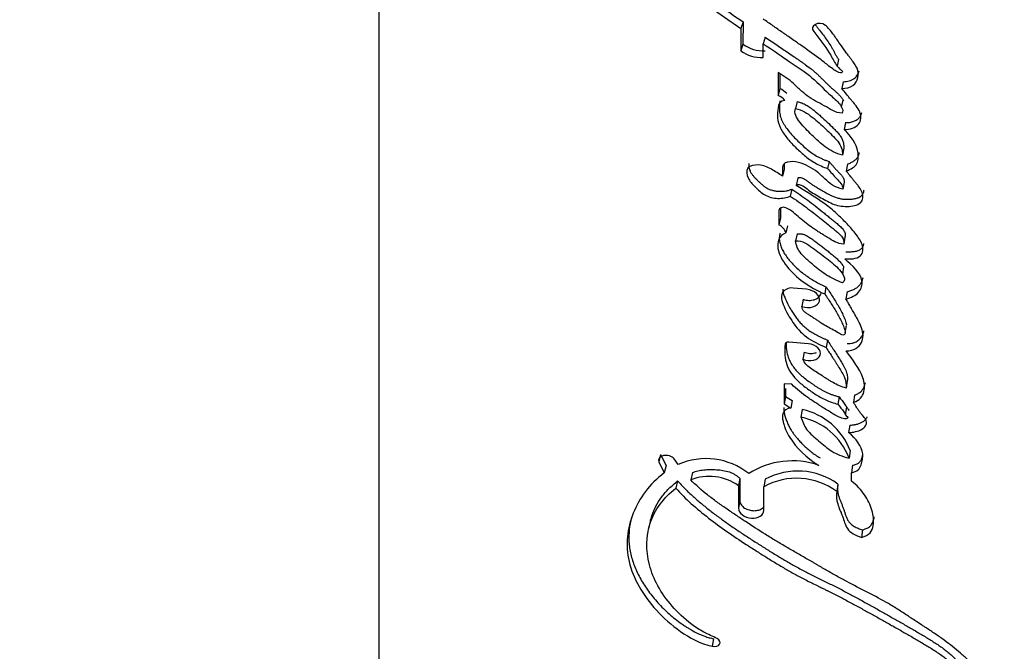
# Paper-space layout 'Layout1' of a CAD drawing. Units: millimetres. Extents: x 0 to 818, y 0 to 1164.
# Drawn here: x 634 to 654, y 260 to 272 of the extents above; entities that cross this region are included whole.
import ezdxf
from ezdxf import colors
from ezdxf.entities.mleader import LeaderData, LeaderLine
from ezdxf.math import Vec2, Vec3

# ---------------------------------------------------------------- set-up
doc = ezdxf.new("R2010")
doc.units = ezdxf.units.MM
doc.layers.add('DV6_Défaut', color=7, linetype='Continuous')
doc.layers.add('Défaut', color=7, linetype='Continuous')

# ---------------------------------------------------------------- blocks, each defined once
blk = doc.blocks.new('_DOT')
at = {"color": 0}
blk.add_line((0, 0), (-1, 0), dxfattribs=at)
at = {"color": 0, "const_width": 0.333}
blk.add_lwpolyline([(-0.1665, 0, 1), (0.1665, 0, 1)], format="xyb", close=True, dxfattribs=at)
blk = doc.blocks.new('SE5')
at = {"layer": 'DV6_Défaut', "color": 7, "linetype": 'Continuous'}
for p, q in [((641.598, 248.748), (641.598, 279.819)), ((648.826, 272.3), (648.783, 272.169)), ((648.826, 272.3), (648.825, 271.856)), ((648.783, 272.169), (648.783, 271.724)), ((648.825, 271.856), (648.783, 271.724)), ((649.265, 272), (649.226, 271.867)), ((649.226, 271.59), (649.226, 271.867)), ((650.7, 271.419), (650.728, 271.554)), ((649.523, 271.296), (649.523, 270.838)), ((649.559, 271.267), (649.559, 270.974)), ((650.815, 271.112), (650.788, 270.976)), ((649.559, 270.974), (649.523, 270.838)), ((649.9, 270.717), (649.866, 270.581)), ((650.785, 270.609), (650.813, 270.746)), ((650.862, 270.3), (650.835, 270.162)), ((650.826, 269.79), (650.799, 269.651)), ((650.535, 269.526), (650.507, 269.386)), ((649.643, 269.373), (649.609, 269.234)), ((650.901, 269.476), (650.875, 269.336)), ((649.913, 269.192), (649.882, 269.052)), ((650.834, 269.118), (650.808, 268.978)), ((649.797, 268.978), (649.765, 268.838)), ((649.537, 268.554), (649.537, 268.266)), ((649.57, 268.602), (649.57, 268.407)), ((649.57, 268.407), (649.537, 268.266)), ((649.711, 268.248), (649.679, 268.107)), ((649.9, 268.09), (649.87, 267.948)), ((650.851, 268.024), (650.826, 267.881)), ((650.806, 267.286), (650.831, 267.43)), ((650.088, 266.988), (649.824, 267.011)), ((650.474, 267.038), (650.448, 266.894)), ((650.022, 266.788), (649.994, 266.644)), ((650.894, 266.939), (650.87, 266.795)), ((650.858, 266.124), (650.882, 266.27)), ((650.124, 265.903), (649.733, 265.936)), ((650.501, 265.978), (650.475, 265.832)), ((650.041, 265.74), (650.014, 265.595)), ((649.793, 265.098), (649.643, 265.11)), ((649.643, 265.11), (649.643, 264.71)), ((649.671, 265.013), (649.671, 264.856)), ((650.897, 265.17), (650.874, 265.023)), ((649.671, 264.856), (649.643, 264.71)), ((649.671, 264.856), (649.804, 264.774)), ((650.733, 264.85), (650.71, 264.703)), ((651.042, 264.884), (651.021, 264.736)), ((649.643, 264.71), (649.777, 264.627)), ((649.804, 264.774), (649.777, 264.627)), ((650.863, 264.495), (650.885, 264.642)), ((650.003, 264.595), (649.977, 264.448)), ((650.945, 264.287), (650.924, 264.139)), ((647.19, 263.701), (647.154, 263.556)), ((647.19, 263.701), (647.298, 263.483)), ((650.953, 263.781), (650.932, 263.632)), ((647.154, 263.556), (647.263, 263.338)), ((647.298, 263.483), (647.263, 263.338)), ((647.538, 263.505), (647.458, 263.615)), ((650.998, 263.491), (650.978, 263.342)), ((647.821, 263.346), (647.787, 263.2)), ((650.978, 263.176), (650.978, 263.342)), ((647.527, 263.178), (647.493, 263.032)), ((648.765, 263.231), (648.735, 263.084)), ((648.735, 263.084), (648.735, 262.634)), ((648.765, 263.231), (648.764, 262.782)), ((649.268, 263.212), (649.24, 263.064)), ((649.24, 262.592), (649.24, 263.064)), ((650.711, 263.117), (650.689, 262.968)), ((648.764, 262.782), (648.735, 262.634)), ((646.984, 262.374), (646.95, 262.229)), ((651.197, 262.207), (651.179, 262.056)), ((648.242, 260.041), (648.216, 259.892))]:
    blk.add_line(p, q, dxfattribs=at)
for centre, radius, start, end in [((678.809, 316.076), 53.191, 234.2712, 235.634), ((678.796, 315.984), 52.976, 234.1883, 235.5472), ((649.241, 272.44), 0.717, 234.5244, 271.8473), ((649.204, 272.318), 0.728, 234.6989, 271.6811), ((649.378, 270.58), 0.433, 43.2377, 65.3453), ((649.341, 270.44), 0.438, 43.3774, 65.3928), ((649.439, 268.037), 0.249, 16.3388, 66.8873), ((649.792, 266.776), 0.237, 82.2418, 130.2001), ((649.698, 263.154), 1.323, 21.1531, 77.8215), ((649.741, 263.328), 1.294, 20.477, 78.3), ((648.089, 262.254), 1.367, 51.5929, 113.7946), ((649.804, 261.964), 1.613, 70.8838, 122.4266), ((648.154, 262.262), 1.007, 54.7135, 111.343), ((649.914, 262.015), 1.36, 54.1172, 118.3687), ((649.89, 261.885), 1.346, 53.558, 118.8566)]:
    blk.add_arc(centre, radius, start, end, dxfattribs=at)
for points, knots in [([(650.762, 271.287), (650.678, 271.313), (650.626, 271.352), (650.491, 271.455), (650.439, 271.497), (650.254, 271.637), (650.136, 271.722), (649.933, 271.865), (649.886, 271.897), (649.73, 272.006), (649.673, 272.046), (649.585, 272.107), (649.547, 272.134), (649.482, 272.179), (649.451, 272.201), (649.36, 272.265), (649.283, 272.318), (649.226, 272.358)], [0, 0, 0, 0, 0.125, 0.125, 0.25, 0.25, 0.5, 0.5, 0.625, 0.625, 0.75, 0.75, 0.8125, 0.8125, 0.875, 0.875, 1, 1, 1, 1]), ([(650.23, 272.107), (650.337, 271.971), (650.453, 271.824), (650.58, 271.621), (650.618, 271.54), (650.683, 271.439), (650.711, 271.402), (650.759, 271.355), (650.782, 271.338), (650.799, 271.318), (650.803, 271.305), (650.786, 271.292), (650.776, 271.289), (650.762, 271.287)], [0, 0, 0, 0, 0.5, 0.5, 0.75, 0.75, 0.875, 0.875, 0.9375, 0.9375, 0.96875, 0.96875, 1, 1, 1, 1]), ([(650.262, 272.24), (650.276, 272.223), (650.303, 272.188), (650.357, 272.12), (650.423, 272.034), (650.498, 271.929), (650.557, 271.841), (650.594, 271.779), (650.615, 271.743), (650.627, 271.72), (650.637, 271.702), (650.646, 271.684), (650.658, 271.661), (650.673, 271.634), (650.695, 271.599), (650.713, 271.573), (650.727, 271.556)], [0, 0, 0, 0, 0.076899, 0.153797, 0.307597, 0.461418, 0.615063, 0.691911, 0.730372, 0.768873, 0.788137, 0.807403, 0.845925, 0.88442, 0.922897, 1, 1, 1, 1]), ([(650.788, 270.976), (650.871, 270.981), (650.95, 270.995), (651.064, 271.08), (651.095, 271.136), (651.124, 271.254), (651.118, 271.315), (651.077, 271.41), (651.062, 271.436), (651.021, 271.497), (651.005, 271.518), (650.973, 271.56), (650.972, 271.562), (650.956, 271.583), (650.952, 271.588), (650.939, 271.605), (650.926, 271.622), (650.894, 271.665), (650.875, 271.692), (650.811, 271.78), (650.775, 271.831), (650.71, 271.924), (650.695, 271.946), (650.661, 271.996), (650.648, 272.015), (650.64, 272.027), (650.631, 272.039), (650.621, 272.053), (650.616, 272.06), (650.578, 272.114), (650.519, 272.187), (650.464, 272.23)], [0, 0, 0, 0, 0.125, 0.125, 0.25, 0.25, 0.375, 0.375, 0.4375, 0.4375, 0.5, 0.5, 0.515625, 0.515625, 0.53125, 0.53125, 0.5625, 0.5625, 0.625, 0.625, 0.75, 0.75, 0.8125, 0.8125, 0.84375, 0.84375, 0.859375, 0.859375, 0.875, 0.875, 1, 1, 1, 1]), ([(649.226, 271.867), (649.394, 271.753), (649.549, 271.648), (649.833, 271.455), (650.013, 271.337), (650.278, 271.127), (650.411, 270.982), (650.593, 270.817), (650.673, 270.752), (650.777, 270.636), (650.827, 270.557), (650.798, 270.489)], [0, 0, 0, 0, 0.25, 0.25, 0.5, 0.5, 0.75, 0.75, 0.875, 0.875, 1, 1, 1, 1]), ([(649.265, 272), (649.345, 271.945), (649.499, 271.84), (649.691, 271.709), (649.822, 271.62), (649.899, 271.568), (649.956, 271.529), (650.013, 271.489), (650.087, 271.436), (650.16, 271.381), (650.23, 271.324), (650.28, 271.281), (650.328, 271.236), (650.375, 271.19), (650.414, 271.152), (650.444, 271.121), (650.475, 271.091), (650.514, 271.053), (650.553, 271.016), (650.586, 270.986), (650.606, 270.968), (650.623, 270.954), (650.64, 270.939), (650.66, 270.921), (650.685, 270.899), (650.716, 270.869), (650.754, 270.831), (650.786, 270.791), (650.808, 270.758), (650.818, 270.74), (650.823, 270.73), (650.823, 270.729)], [0, 0, 0, 0, 0.138379, 0.266062, 0.332586, 0.365845, 0.399099, 0.432348, 0.465598, 0.532158, 0.565526, 0.598853, 0.632153, 0.665461, 0.698783, 0.715446, 0.732109, 0.765424, 0.798722, 0.81537, 0.832021, 0.840347, 0.848673, 0.865323, 0.881948, 0.898538, 0.931619, 0.96476, 0.981514, 0.998363, 1, 1, 1, 1]), ([(650.798, 270.489), (650.65, 270.49), (650.56, 270.569), (650.316, 270.701), (650.208, 270.75), (650.05, 270.87), (650.011, 270.904), (649.937, 270.972), (649.926, 270.982), (649.879, 271.026), (649.87, 271.035), (649.853, 271.05), (649.838, 271.064), (649.788, 271.11), (649.736, 271.155), (649.634, 271.228), (649.58, 271.261), (649.523, 271.296)], [0, 0, 0, 0, 0.25, 0.25, 0.5, 0.5, 0.625, 0.625, 0.6875, 0.6875, 0.71875, 0.71875, 0.75, 0.75, 0.875, 0.875, 1, 1, 1, 1]), ([(650.815, 271.112), (650.835, 271.114), (650.876, 271.117), (650.934, 271.128), (650.98, 271.143), (651.012, 271.159), (651.041, 271.179), (651.072, 271.207), (651.1, 271.246), (651.122, 271.287), (651.131, 271.316), (651.135, 271.331)], [0, 0, 0, 0, 0.124841, 0.249421, 0.374639, 0.436924, 0.499763, 0.624957, 0.750155, 0.875487, 1, 1, 1, 1]), ([(650.835, 270.162), (650.952, 270.155), (651.061, 270.199), (651.175, 270.335), (651.179, 270.426), (651.128, 270.553), (651.103, 270.591), (651.057, 270.652), (651.044, 270.668), (651.017, 270.7), (651.012, 270.705), (650.991, 270.73), (650.983, 270.74), (650.967, 270.758), (650.947, 270.782), (650.912, 270.825), (650.906, 270.833), (650.837, 270.917), (650.828, 270.928), (650.788, 270.976)], [0, 0, 0, 0, 0.25, 0.25, 0.5, 0.5, 0.625, 0.625, 0.6875, 0.6875, 0.71875, 0.71875, 0.75, 0.75, 0.8125, 0.8125, 0.875, 0.875, 1, 1, 1, 1]), ([(649.659, 270.741), (649.557, 270.729), (649.533, 270.665), (649.512, 270.524), (649.509, 270.458), (649.519, 270.328), (649.537, 270.258), (649.606, 270.12), (649.646, 270.063), (649.751, 269.931), (649.802, 269.876), (649.893, 269.786), (649.92, 269.76), (649.985, 269.701), (650.018, 269.671), (650.076, 269.623), (650.116, 269.591), (650.18, 269.544), (650.222, 269.517), (650.329, 269.455), (650.421, 269.416), (650.507, 269.386)], [0, 0, 0, 0, 0.125, 0.125, 0.25, 0.25, 0.375, 0.375, 0.5, 0.5, 0.625, 0.625, 0.6875, 0.6875, 0.75, 0.75, 0.8125, 0.8125, 0.875, 0.875, 1, 1, 1, 1]), ([(649.558, 270.73), (649.557, 270.722), (649.555, 270.706), (649.552, 270.672), (649.548, 270.631), (649.547, 270.58), (649.549, 270.529), (649.555, 270.479), (649.566, 270.427), (649.582, 270.376), (649.612, 270.309), (649.661, 270.228), (649.731, 270.133), (649.809, 270.042), (649.894, 269.954), (649.984, 269.868), (650.077, 269.785), (650.177, 269.706), (650.258, 269.651), (650.316, 269.619), (650.355, 269.599), (650.406, 269.575), (650.47, 269.549), (650.513, 269.533), (650.535, 269.526)], [0, 0, 0, 0, 0.017945, 0.035896, 0.071821, 0.107816, 0.143722, 0.179466, 0.215184, 0.251107, 0.287117, 0.358394, 0.429641, 0.501215, 0.57261, 0.6439, 0.715231, 0.786728, 0.857544, 0.875187, 0.892847, 0.92832, 0.964101, 1, 1, 1, 1]), ([(649.9, 270.717), (649.916, 270.713), (649.94, 270.707), (649.971, 270.697), (650.016, 270.681), (650.081, 270.649), (650.16, 270.599), (650.232, 270.545), (650.289, 270.497), (650.334, 270.458), (650.4, 270.4), (650.497, 270.311), (650.59, 270.221), (650.65, 270.16), (650.679, 270.129), (650.707, 270.098), (650.743, 270.055), (650.774, 270.011), (650.798, 269.966), (650.811, 269.931), (650.82, 269.896), (650.825, 269.861), (650.826, 269.825), (650.826, 269.802), (650.826, 269.79)], [0, 0, 0, 0, 0.031408, 0.046987, 0.062532, 0.125114, 0.187604, 0.249804, 0.312163, 0.343417, 0.374689, 0.499729, 0.624825, 0.656093, 0.687329, 0.718534, 0.749741, 0.812487, 0.843787, 0.874792, 0.905805, 0.93704, 0.968513, 1, 1, 1, 1]), ([(650.799, 269.651), (650.675, 269.683), (650.552, 269.749), (650.368, 269.887), (650.281, 269.968), (650.108, 270.136), (650.034, 270.211), (649.882, 270.396), (649.839, 270.484), (649.866, 270.581)], [0, 0, 0, 0, 0.25, 0.25, 0.5, 0.5, 0.75, 0.75, 1, 1, 1, 1]), ([(649.866, 270.581), (650.003, 270.549), (650.099, 270.488), (650.252, 270.367), (650.293, 270.33), (650.381, 270.253), (650.426, 270.212), (650.55, 270.095), (650.641, 270.009), (650.739, 269.886), (650.769, 269.839), (650.799, 269.745), (650.801, 269.699), (650.799, 269.651)], [0, 0, 0, 0, 0.25, 0.25, 0.375, 0.375, 0.5, 0.5, 0.75, 0.75, 0.875, 0.875, 1, 1, 1, 1]), ([(650.862, 270.3), (650.876, 270.3), (650.905, 270.299), (650.947, 270.303), (650.987, 270.312), (651.025, 270.324), (651.06, 270.34), (651.091, 270.359), (651.12, 270.381), (651.151, 270.413), (651.175, 270.454), (651.185, 270.488), (651.188, 270.502)], [0, 0, 0, 0, 0.087793, 0.175174, 0.263446, 0.351232, 0.439387, 0.52751, 0.615218, 0.703648, 0.879081, 1, 1, 1, 1]), ([(650.875, 269.336), (650.967, 269.371), (651.053, 269.414), (651.106, 269.525), (651.112, 269.557), (651.117, 269.645), (651.115, 269.679), (651.08, 269.874), (650.975, 270.03), (650.835, 270.162)], [0, 0, 0, 0, 0.25, 0.25, 0.375, 0.375, 0.5, 0.5, 1, 1, 1, 1]), ([(650.901, 269.476), (650.912, 269.481), (650.935, 269.489), (650.968, 269.503), (650.999, 269.519), (651.029, 269.536), (651.056, 269.556), (651.08, 269.577), (651.099, 269.602), (651.122, 269.643), (651.131, 269.679), (651.135, 269.705)], [0, 0, 0, 0, 0.092911, 0.185596, 0.278197, 0.371107, 0.464477, 0.55698, 0.649657, 0.743234, 1, 1, 1, 1]), ([(650.808, 268.978), (650.735, 268.996), (650.667, 269.019), (650.545, 269.093), (650.506, 269.13), (650.423, 269.208), (650.399, 269.231), (650.359, 269.267), (650.328, 269.294), (650.252, 269.354), (650.19, 269.397), (650.069, 269.462), (649.997, 269.493), (649.855, 269.525), (649.773, 269.529), (649.679, 269.507), (649.649, 269.492), (649.617, 269.446), (649.613, 269.422), (649.607, 269.337), (649.61, 269.291), (649.609, 269.234)], [0, 0, 0, 0, 0.125, 0.125, 0.25, 0.25, 0.3125, 0.3125, 0.375, 0.375, 0.5, 0.5, 0.625, 0.625, 0.75, 0.75, 0.8125, 0.8125, 0.875, 0.875, 1, 1, 1, 1]), ([(650.535, 269.526), (650.542, 269.517), (650.557, 269.501), (650.586, 269.467), (650.622, 269.425), (650.666, 269.376), (650.7, 269.339), (650.723, 269.315), (650.736, 269.301), (650.748, 269.289), (650.763, 269.273), (650.78, 269.254), (650.801, 269.228), (650.815, 269.206), (650.824, 269.188), (650.83, 269.169), (650.834, 269.146), (650.834, 269.128), (650.834, 269.118)], [0, 0, 0, 0, 0.06248, 0.12496, 0.24992, 0.37487, 0.499803, 0.531039, 0.562278, 0.603922, 0.624733, 0.687104, 0.749491, 0.812321, 0.843573, 0.874632, 0.936952, 1, 1, 1, 1]), ([(649.609, 269.234), (649.539, 269.281), (649.464, 269.33), (649.319, 269.413), (649.234, 269.455), (649.051, 269.459), (648.959, 269.449), (648.887, 269.333), (648.897, 269.266), (648.958, 269.135), (649.005, 269.083), (649.101, 268.989), (649.129, 268.962), (649.186, 268.912), (649.224, 268.883), (649.33, 268.82), (649.428, 268.797), (649.61, 268.791), (649.693, 268.806), (649.765, 268.838)], [0, 0, 0, 0, 0.125, 0.125, 0.25, 0.25, 0.375, 0.375, 0.5, 0.5, 0.625, 0.625, 0.6875, 0.6875, 0.75, 0.75, 0.875, 0.875, 1, 1, 1, 1]), ([(648.944, 269.483), (648.942, 269.476), (648.94, 269.46), (648.94, 269.428), (648.946, 269.387), (648.963, 269.339), (648.99, 269.291), (649.024, 269.245), (649.063, 269.201), (649.098, 269.166), (649.127, 269.138), (649.149, 269.117), (649.171, 269.097), (649.201, 269.069), (649.24, 269.036), (649.293, 269), (649.353, 268.97), (649.418, 268.95), (649.485, 268.938), (649.552, 268.932), (649.618, 268.934), (649.672, 268.94), (649.713, 268.949), (649.752, 268.959), (649.779, 268.97), (649.797, 268.978)], [0, 0, 0, 0, 0.025478, 0.051946, 0.10437, 0.157116, 0.209466, 0.261825, 0.314419, 0.366782, 0.39293, 0.419071, 0.445204, 0.471331, 0.523661, 0.576598, 0.629309, 0.682395, 0.735364, 0.788357, 0.841015, 0.894121, 0.920592, 0.946983, 1, 1, 1, 1]), ([(649.644, 269.478), (649.644, 269.476), (649.644, 269.468), (649.644, 269.446), (649.644, 269.42), (649.643, 269.393), (649.643, 269.38), (649.643, 269.373)], [0, 0, 0, 0, 0.053614, 0.242895, 0.62144, 0.810721, 1, 1, 1, 1]), ([(649.882, 269.052), (649.91, 269.088), (649.969, 269.065), (650.057, 269.016), (650.09, 268.986), (650.202, 268.904), (650.288, 268.855), (650.456, 268.759), (650.545, 268.706), (650.723, 268.643), (650.832, 268.628), (651.032, 268.642), (651.132, 268.665), (651.222, 268.792), (651.215, 268.866), (651.164, 268.976), (651.143, 269.006), (651.101, 269.06), (651.091, 269.072), (651.068, 269.1), (651.067, 269.101), (651.043, 269.129), (651.041, 269.132), (651.022, 269.154), (651.009, 269.171), (650.98, 269.206), (650.971, 269.218), (650.939, 269.258), (650.92, 269.281), (650.913, 269.29), (650.901, 269.305), (650.887, 269.321), (650.881, 269.329), (650.875, 269.336)], [0, 0, 0, 0, 0.0625, 0.0625, 0.125, 0.125, 0.25, 0.25, 0.375, 0.375, 0.5, 0.5, 0.625, 0.625, 0.75, 0.75, 0.8125, 0.8125, 0.84375, 0.84375, 0.859375, 0.859375, 0.875, 0.875, 0.90625, 0.90625, 0.9375, 0.9375, 0.96875, 0.96875, 0.984375, 0.984375, 1, 1, 1, 1]), ([(650.507, 269.386), (650.565, 269.319), (650.625, 269.249), (650.744, 269.124), (650.811, 269.055), (650.808, 268.978)], [0, 0, 0, 0, 0.5, 0.5, 1, 1, 1, 1]), ([(649.913, 269.192), (649.916, 269.195), (649.923, 269.203), (649.935, 269.209), (649.946, 269.211), (649.959, 269.211), (649.981, 269.208), (650.011, 269.197), (650.044, 269.181), (650.075, 269.162), (650.098, 269.144), (650.116, 269.13), (650.134, 269.116), (650.167, 269.091), (650.215, 269.058), (650.276, 269.02), (650.327, 268.989), (650.369, 268.965), (650.4, 268.947), (650.432, 268.929), (650.463, 268.911), (650.495, 268.893), (650.537, 268.87), (650.592, 268.843), (650.649, 268.819), (650.696, 268.803), (650.745, 268.791), (650.808, 268.779), (650.883, 268.774), (650.945, 268.775), (650.994, 268.78), (651.041, 268.786), (651.099, 268.8), (651.15, 268.822), (651.182, 268.847), (651.201, 268.87), (651.215, 268.894), (651.224, 268.919), (651.228, 268.94), (651.229, 268.952), (651.23, 268.955)], [0, 0, 0, 0, 0.011493, 0.023028, 0.028839, 0.034627, 0.046182, 0.069212, 0.092227, 0.115266, 0.138307, 0.149857, 0.161413, 0.184493, 0.230535, 0.276585, 0.322711, 0.345784, 0.368857, 0.39193, 0.415003, 0.438073, 0.46114, 0.507331, 0.55327, 0.576139, 0.599088, 0.645253, 0.691051, 0.737171, 0.760199, 0.783106, 0.828969, 0.875404, 0.898787, 0.922064, 0.945417, 0.968763, 0.991972, 1, 1, 1, 1]), ([(649.797, 268.978), (649.824, 268.959), (649.877, 268.923), (649.982, 268.849), (650.111, 268.757), (650.261, 268.642), (650.382, 268.545), (650.479, 268.467), (650.55, 268.408), (650.604, 268.365), (650.64, 268.336), (650.664, 268.316), (650.694, 268.292), (650.729, 268.262), (650.762, 268.232), (650.793, 268.2), (650.82, 268.167), (650.841, 268.132), (650.852, 268.102), (650.855, 268.077), (650.856, 268.053), (650.853, 268.036), (650.851, 268.024)], [0, 0, 0, 0, 0.062442, 0.124878, 0.249759, 0.374709, 0.499657, 0.562146, 0.624641, 0.687139, 0.702763, 0.718388, 0.749633, 0.780827, 0.811966, 0.843125, 0.874522, 0.905793, 0.937172, 0.952932, 0.968591, 1, 1, 1, 1]), ([(650.846, 267.59), (650.954, 267.586), (651.086, 267.587), (651.22, 267.712), (651.219, 267.794), (651.163, 267.957), (651.114, 268.025), (650.995, 268.178), (650.938, 268.239), (650.829, 268.351), (650.794, 268.387), (650.733, 268.447), (650.691, 268.487), (650.623, 268.548), (650.58, 268.584), (650.504, 268.644), (650.463, 268.674), (650.239, 268.829), (650.067, 268.935), (649.882, 269.052)], [0, 0, 0, 0, 0.125, 0.125, 0.25, 0.25, 0.375, 0.375, 0.5, 0.5, 0.5625, 0.5625, 0.625, 0.625, 0.6875, 0.6875, 0.75, 0.75, 1, 1, 1, 1]), ([(649.765, 268.838), (649.869, 268.766), (649.985, 268.686), (650.128, 268.58), (650.178, 268.542), (650.258, 268.48), (650.277, 268.465), (650.326, 268.426), (650.351, 268.406), (650.432, 268.341), (650.467, 268.312), (650.551, 268.244), (650.572, 268.228), (650.62, 268.189), (650.648, 268.166), (650.687, 268.134), (650.716, 268.109), (650.756, 268.07), (650.778, 268.046), (650.824, 267.981), (650.835, 267.927), (650.826, 267.881)], [0, 0, 0, 0, 0.25, 0.25, 0.375, 0.375, 0.4375, 0.4375, 0.5, 0.5, 0.625, 0.625, 0.6875, 0.6875, 0.75, 0.75, 0.8125, 0.8125, 0.875, 0.875, 1, 1, 1, 1]), ([(650.826, 267.881), (650.69, 267.896), (650.608, 267.952), (650.476, 268.034), (650.453, 268.048), (650.405, 268.078), (650.378, 268.096), (650.337, 268.122), (650.307, 268.141), (650.263, 268.169), (650.237, 268.187), (650.126, 268.263), (650.03, 268.335), (649.869, 268.475), (649.792, 268.557), (649.678, 268.605)], [0, 0, 0, 0, 0.25, 0.25, 0.3125, 0.3125, 0.375, 0.375, 0.4375, 0.4375, 0.5, 0.5, 0.75, 0.75, 1, 1, 1, 1]), ([(649.679, 268.107), (649.602, 268.083), (649.56, 268.035), (649.513, 267.918), (649.509, 267.861), (649.54, 267.673), (649.607, 267.557), (649.879, 267.215), (650.133, 267.026), (650.448, 266.894)], [0, 0, 0, 0, 0.125, 0.125, 0.25, 0.25, 0.5, 0.5, 1, 1, 1, 1]), ([(649.564, 268.104), (649.56, 268.094), (649.554, 268.07), (649.545, 268.016), (649.548, 267.94), (649.573, 267.848), (649.613, 267.758), (649.665, 267.67), (649.748, 267.557), (649.872, 267.422), (650.02, 267.3), (650.149, 267.21), (650.251, 267.147), (650.342, 267.098), (650.417, 267.063), (650.455, 267.047), (650.474, 267.038)], [0, 0, 0, 0, 0.024193, 0.060684, 0.13343, 0.205984, 0.27866, 0.350784, 0.423037, 0.56755, 0.710966, 0.783076, 0.8555, 0.927655, 0.963776, 1, 1, 1, 1]), ([(649.87, 267.948), (650.013, 267.958), (650.106, 267.885), (650.306, 267.738), (650.395, 267.671), (650.583, 267.526), (650.674, 267.452), (650.81, 267.291), (650.891, 267.186), (650.804, 267.115)], [0, 0, 0, 0, 0.25, 0.25, 0.5, 0.5, 0.75, 0.75, 1, 1, 1, 1]), ([(650.804, 267.115), (650.695, 267.155), (650.575, 267.212), (650.397, 267.326), (650.297, 267.403), (650.198, 267.488), (650.179, 267.504), (650.133, 267.545), (650.117, 267.559), (650.052, 267.62), (650.02, 267.651), (649.913, 267.777), (649.88, 267.857), (649.87, 267.948)], [0, 0, 0, 0, 0.25, 0.25, 0.5, 0.5, 0.5625, 0.5625, 0.625, 0.625, 0.75, 0.75, 1, 1, 1, 1]), ([(649.9, 268.09), (649.916, 268.09), (649.947, 268.092), (649.988, 268.088), (650.02, 268.081), (650.05, 268.071), (650.086, 268.054), (650.126, 268.031), (650.157, 268.01), (650.181, 267.993), (650.205, 267.975), (650.271, 267.927), (650.377, 267.848), (650.481, 267.768), (650.55, 267.714), (650.595, 267.678), (650.65, 267.633), (650.712, 267.575), (650.768, 267.515), (650.805, 267.467), (650.823, 267.439), (650.827, 267.433)], [0, 0, 0, 0, 0.037669, 0.075388, 0.094173, 0.112917, 0.15062, 0.188006, 0.225466, 0.244256, 0.263059, 0.300662, 0.451074, 0.601481, 0.639058, 0.676616, 0.751672, 0.826813, 0.902504, 0.978501, 1, 1, 1, 1]), ([(650.871, 267.733), (650.899, 267.732), (650.941, 267.732), (650.997, 267.735), (651.038, 267.739), (651.078, 267.746), (651.115, 267.756), (651.149, 267.771), (651.177, 267.792), (651.198, 267.816), (651.213, 267.843), (651.222, 267.87), (651.226, 267.888), (651.227, 267.896)], [0, 0, 0, 0, 0.1680755, 0.2520263, 0.3362483, 0.4204795, 0.5046962, 0.58879, 0.6731779, 0.7571809, 0.8416517, 0.925668, 1, 1, 1, 1]), ([(650.87, 266.795), (650.975, 266.821), (651.066, 266.862), (651.178, 266.997), (651.2, 267.076), (651.168, 267.314), (650.988, 267.461), (650.846, 267.59)], [0, 0, 0, 0, 0.25, 0.25, 0.5, 0.5, 1, 1, 1, 1]), ([(650.894, 266.939), (650.907, 266.943), (650.932, 266.949), (650.969, 266.961), (651.005, 266.974), (651.039, 266.99), (651.07, 267.008), (651.108, 267.035), (651.146, 267.073), (651.181, 267.125), (651.201, 267.174), (651.208, 267.205), (651.21, 267.218)], [0, 0, 0, 0, 0.075533, 0.150784, 0.225929, 0.301357, 0.377375, 0.452748, 0.6033, 0.754754, 0.905972, 1, 1, 1, 1]), ([(649.616, 266.99), (649.615, 266.977), (649.616, 266.95), (649.625, 266.909), (649.639, 266.868), (649.654, 266.828), (649.688, 266.747), (649.734, 266.654), (649.788, 266.562), (649.821, 266.511), (649.855, 266.459), (649.9, 266.396), (649.962, 266.321), (650.02, 266.262), (650.072, 266.218), (650.126, 266.175), (650.2, 266.126), (650.295, 266.071), (650.379, 266.03), (650.448, 265.999), (650.483, 265.985), (650.501, 265.978)], [0, 0, 0, 0, 0.034491, 0.0693035, 0.1038377, 0.1383132, 0.1727845, 0.3109156, 0.379998, 0.4144755, 0.4489275, 0.5177994, 0.5868469, 0.6561011, 0.690403, 0.72457, 0.7929189, 0.8618205, 0.9309032, 0.9654327, 1, 1, 1, 1]), ([(649.994, 266.644), (650.146, 266.59), (650.313, 266.648), (650.372, 266.851), (650.253, 266.974), (650.088, 266.988)], [0, 0, 0, 0, 0.5, 0.5, 1, 1, 1, 1]), ([(650.474, 267.038), (650.518, 266.974), (650.604, 266.846), (650.703, 266.684), (650.776, 266.553), (650.824, 266.454), (650.856, 266.371), (650.872, 266.316), (650.879, 266.291), (650.88, 266.283), (650.881, 266.278), (650.881, 266.278)], [0, 0, 0, 0, 0.2578507, 0.5157635, 0.6446898, 0.7735839, 0.9027302, 0.9672462, 0.9833823, 0.9995657, 1, 1, 1, 1]), ([(649.639, 266.957), (649.548, 266.867), (649.594, 266.751), (649.687, 266.536), (649.75, 266.426), (649.885, 266.229), (649.971, 266.125), (650.2, 265.957), (650.332, 265.89), (650.475, 265.832)], [0, 0, 0, 0, 0.25, 0.25, 0.5, 0.5, 0.75, 0.75, 1, 1, 1, 1]), ([(650.448, 266.894), (650.496, 266.825), (650.539, 266.76), (650.596, 266.671), (650.621, 266.632), (650.66, 266.567), (650.679, 266.536), (650.714, 266.476), (650.735, 266.438), (650.766, 266.378), (650.785, 266.34), (650.812, 266.278), (650.827, 266.241), (650.848, 266.176), (650.865, 266.139), (650.851, 266.092), (650.837, 266.074), (650.783, 266.082), (650.766, 266.093), (650.7, 266.132), (650.667, 266.152), (650.535, 266.222), (650.466, 266.258), (650.371, 266.322), (650.366, 266.326), (650.342, 266.343), (650.332, 266.35), (650.32, 266.358), (650.305, 266.368), (650.286, 266.381), (650.277, 266.387), (650.253, 266.402), (650.232, 266.416), (650.2, 266.435), (650.195, 266.438), (650.166, 266.456), (650.158, 266.461), (650.137, 266.474), (650.111, 266.491), (650.077, 266.515), (650.057, 266.531), (650.014, 266.573), (649.997, 266.61), (649.994, 266.644)], [0, 0, 0, 0, 0.125, 0.125, 0.1875, 0.1875, 0.25, 0.25, 0.3125, 0.3125, 0.375, 0.375, 0.4375, 0.4375, 0.5, 0.5, 0.53125, 0.53125, 0.5625, 0.5625, 0.625, 0.625, 0.75, 0.75, 0.765625, 0.765625, 0.78125, 0.78125, 0.796875, 0.796875, 0.8125, 0.8125, 0.84375, 0.84375, 0.859375, 0.859375, 0.875, 0.875, 0.90625, 0.90625, 0.9375, 0.9375, 1, 1, 1, 1]), ([(650.022, 266.788), (650.04, 266.782), (650.077, 266.771), (650.134, 266.765), (650.19, 266.768), (650.243, 266.779), (650.289, 266.798), (650.326, 266.825), (650.354, 266.857), (650.367, 266.884), (650.371, 266.901), (650.372, 266.905)], [0, 0, 0, 0, 0.120207, 0.240825, 0.36113, 0.481565, 0.602444, 0.722889, 0.843699, 0.964703, 1, 1, 1, 1]), ([(650.875, 265.764), (651.03, 265.762), (651.13, 265.835), (651.223, 266.018), (651.216, 266.112), (651.163, 266.271), (651.144, 266.311), (651.102, 266.39), (651.092, 266.409), (651.069, 266.449), (651.065, 266.456), (651.047, 266.487), (651.042, 266.497), (651.03, 266.518), (651.024, 266.528), (651.007, 266.558), (650.998, 266.574), (650.994, 266.582), (650.987, 266.593), (650.98, 266.606), (650.976, 266.613), (650.966, 266.631), (650.96, 266.641), (650.943, 266.67), (650.925, 266.701), (650.9, 266.745), (650.885, 266.771), (650.87, 266.795)], [0, 0, 0, 0, 0.25, 0.25, 0.5, 0.5, 0.625, 0.625, 0.6875, 0.6875, 0.71875, 0.71875, 0.75, 0.75, 0.78125, 0.78125, 0.8125, 0.8125, 0.828125, 0.828125, 0.84375, 0.84375, 0.875, 0.875, 0.9375, 0.9375, 1, 1, 1, 1]), ([(650.898, 265.91), (650.916, 265.91), (650.952, 265.911), (650.997, 265.917), (651.031, 265.926), (651.06, 265.938), (651.093, 265.955), (651.126, 265.98), (651.165, 266.018), (651.202, 266.072), (651.22, 266.125), (651.225, 266.155), (651.226, 266.162)], [0, 0, 0, 0, 0.09506, 0.190257, 0.24453, 0.298464, 0.380046, 0.474902, 0.569626, 0.759193, 0.948463, 1, 1, 1, 1]), ([(649.661, 265.895), (649.65, 265.776), (649.647, 265.658), (649.714, 265.42), (649.781, 265.303), (649.942, 265.14), (649.996, 265.094), (650.125, 264.995), (650.191, 264.949), (650.316, 264.867), (650.397, 264.82), (650.54, 264.755), (650.629, 264.725), (650.71, 264.703)], [0, 0, 0, 0, 0.25, 0.25, 0.5, 0.5, 0.625, 0.625, 0.75, 0.75, 0.875, 0.875, 1, 1, 1, 1]), ([(649.683, 265.932), (649.682, 265.909), (649.682, 265.857), (649.687, 265.789), (649.698, 265.729), (649.712, 265.669), (649.738, 265.594), (649.776, 265.521), (649.812, 265.463), (649.854, 265.407), (649.914, 265.34), (649.996, 265.263), (650.086, 265.19), (650.165, 265.132), (650.23, 265.088), (650.279, 265.054), (650.33, 265.022), (650.399, 264.981), (650.472, 264.942), (650.55, 264.91), (650.61, 264.888), (650.671, 264.868), (650.712, 264.856), (650.733, 264.85)], [0, 0, 0, 0, 0.0528429, 0.1201207, 0.1538043, 0.1876139, 0.2558383, 0.3235965, 0.3572999, 0.3910284, 0.4589809, 0.5270233, 0.5945683, 0.662009, 0.695749, 0.7295176, 0.7633479, 0.7973031, 0.8651288, 0.8987669, 0.9323974, 0.9661276, 1, 1, 1, 1]), ([(650.014, 265.595), (650.155, 265.534), (650.324, 265.582), (650.394, 265.771), (650.283, 265.891), (650.124, 265.903)], [0, 0, 0, 0, 0.5, 0.5, 1, 1, 1, 1]), ([(650.475, 265.832), (650.501, 265.793), (650.522, 265.759), (650.558, 265.705), (650.592, 265.653), (650.608, 265.627), (650.617, 265.613), (650.629, 265.595), (650.635, 265.587), (650.651, 265.562), (650.661, 265.546), (650.678, 265.519), (650.692, 265.497), (650.713, 265.464), (650.723, 265.448), (650.77, 265.371), (650.816, 265.295), (650.87, 265.167), (650.881, 265.09), (650.874, 265.023)], [0, 0, 0, 0, 0.125, 0.125, 0.25, 0.25, 0.28125, 0.28125, 0.3125, 0.3125, 0.375, 0.375, 0.4375, 0.4375, 0.5, 0.5, 0.75, 0.75, 1, 1, 1, 1]), ([(650.501, 265.978), (650.522, 265.944), (650.554, 265.894), (650.597, 265.828), (650.64, 265.762), (650.694, 265.679), (650.744, 265.599), (650.778, 265.542), (650.798, 265.509), (650.819, 265.472), (650.843, 265.429), (650.867, 265.378), (650.886, 265.326), (650.898, 265.274), (650.9, 265.231), (650.899, 265.196), (650.898, 265.179), (650.897, 265.17)], [0, 0, 0, 0, 0.124842, 0.187263, 0.249686, 0.374531, 0.499383, 0.549324, 0.586757, 0.624155, 0.686396, 0.748581, 0.810945, 0.873952, 0.936934, 0.968441, 1, 1, 1, 1]), ([(650.874, 265.023), (650.785, 265.043), (650.692, 265.089), (650.599, 265.142), (650.577, 265.155), (650.542, 265.176), (650.517, 265.191), (650.488, 265.209), (650.465, 265.224), (650.428, 265.249), (650.411, 265.26), (650.31, 265.325), (650.242, 265.362), (650.09, 265.472), (650.04, 265.526), (650.014, 265.595)], [0, 0, 0, 0, 0.25, 0.25, 0.3125, 0.3125, 0.375, 0.375, 0.4375, 0.4375, 0.5, 0.5, 0.75, 0.75, 1, 1, 1, 1]), ([(650.041, 265.74), (650.058, 265.734), (650.092, 265.721), (650.147, 265.712), (650.202, 265.712), (650.249, 265.719), (650.277, 265.728), (650.288, 265.733)], [0, 0, 0, 0, 0.209141, 0.41893, 0.628432, 0.83767, 1, 1, 1, 1]), ([(651.021, 264.736), (651.142, 264.781), (651.204, 264.857), (651.252, 265.045), (651.24, 265.133), (651.138, 265.418), (651.003, 265.586), (650.875, 265.764)], [0, 0, 0, 0, 0.25, 0.25, 0.5, 0.5, 1, 1, 1, 1]), ([(650.71, 264.703), (650.752, 264.652), (650.793, 264.6), (650.843, 264.528), (650.861, 264.497), (650.885, 264.463), (650.9, 264.448), (650.915, 264.427), (650.892, 264.417), (650.835, 264.41), (650.795, 264.423), (650.723, 264.452), (650.692, 264.467), (650.624, 264.505), (650.601, 264.52), (650.529, 264.565), (650.516, 264.573), (650.431, 264.626), (650.403, 264.644), (650.371, 264.664), (650.349, 264.678), (650.318, 264.698), (650.304, 264.707), (650.237, 264.75), (650.167, 264.796), (650.003, 264.912), (649.888, 265.008), (649.793, 265.098)], [0, 0, 0, 0, 0.125, 0.125, 0.1875, 0.1875, 0.21875, 0.21875, 0.25, 0.25, 0.3125, 0.3125, 0.375, 0.375, 0.4375, 0.4375, 0.5, 0.5, 0.5625, 0.5625, 0.59375, 0.59375, 0.625, 0.625, 0.75, 0.75, 1, 1, 1, 1]), ([(651.042, 264.884), (651.056, 264.889), (651.084, 264.9), (651.117, 264.917), (651.14, 264.932), (651.162, 264.948), (651.194, 264.98), (651.227, 265.032), (651.247, 265.087), (651.254, 265.122), (651.256, 265.134)], [0, 0, 0, 0, 0.110512, 0.220497, 0.27575, 0.331521, 0.442264, 0.66346, 0.88408, 1, 1, 1, 1]), ([(650.733, 264.85), (650.753, 264.825), (650.794, 264.775), (650.84, 264.712), (650.868, 264.671), (650.88, 264.651), (650.888, 264.638), (650.899, 264.622), (650.911, 264.607), (650.92, 264.596), (650.926, 264.59), (650.929, 264.585), (650.931, 264.582), (650.932, 264.58), (650.932, 264.58)], [0, 0, 0, 0, 0.280531, 0.560889, 0.701273, 0.736416, 0.771551, 0.841713, 0.91181, 0.946945, 0.964532, 0.982107, 0.999566, 1, 1, 1, 1]), ([(649.777, 264.627), (649.695, 264.616), (649.643, 264.584), (649.611, 264.499), (649.609, 264.478), (649.611, 264.417), (649.614, 264.395), (649.627, 264.335), (649.633, 264.313), (649.653, 264.254), (649.662, 264.229), (649.695, 264.149), (649.723, 264.095), (649.883, 263.835), (650.082, 263.641), (650.332, 263.488)], [0, 0, 0, 0, 0.125, 0.125, 0.1875, 0.1875, 0.25, 0.25, 0.3125, 0.3125, 0.375, 0.375, 0.5, 0.5, 1, 1, 1, 1]), ([(649.64, 264.637), (649.638, 264.623), (649.636, 264.581), (649.646, 264.512), (649.666, 264.444), (649.684, 264.39), (649.705, 264.336), (649.736, 264.269), (649.777, 264.195), (649.818, 264.134), (649.855, 264.083), (649.898, 264.028), (649.954, 263.964), (650.022, 263.892), (650.097, 263.823), (650.177, 263.757), (650.263, 263.694), (650.325, 263.656), (650.356, 263.636)], [0, 0, 0, 0, 0.039903, 0.114226, 0.188335, 0.225481, 0.262713, 0.33684, 0.410473, 0.469258, 0.513384, 0.557595, 0.631583, 0.705603, 0.779173, 0.852537, 0.92605, 1, 1, 1, 1]), ([(650.924, 264.139), (651.018, 264.143), (651.112, 264.163), (651.247, 264.241), (651.295, 264.303), (651.253, 264.436), (651.19, 264.489), (651.097, 264.612), (651.063, 264.674), (651.021, 264.736)], [0, 0, 0, 0, 0.25, 0.25, 0.5, 0.5, 0.75, 0.75, 1, 1, 1, 1]), ([(649.977, 264.448), (650.007, 264.362), (650.068, 264.188), (650.333, 263.974), (650.53, 263.794), (650.746, 263.684), (650.868, 263.65), (650.932, 263.632)], [0, 0, 0, 0, 0.248147, 0.499026, 0.749917, 0.866477, 1, 1, 1, 1]), ([(650.945, 264.287), (650.969, 264.289), (651.016, 264.291), (651.083, 264.304), (651.145, 264.323), (651.201, 264.349), (651.24, 264.377), (651.265, 264.403), (651.28, 264.424), (651.289, 264.44), (651.293, 264.45), (651.293, 264.452)], [0, 0, 0, 0, 0.15049, 0.300982, 0.451528, 0.602106, 0.752788, 0.828288, 0.904266, 0.979799, 1, 1, 1, 1]), ([(650.978, 263.342), (651.099, 263.361), (651.147, 263.419), (651.183, 263.536), (651.191, 263.572), (651.202, 263.639), (651.206, 263.681), (651.191, 263.863), (651.071, 264.021), (650.924, 264.139)], [0, 0, 0, 0, 0.25, 0.25, 0.375, 0.375, 0.5, 0.5, 1, 1, 1, 1]), ([(647.458, 263.615), (647.414, 263.67), (647.318, 263.698), (647.173, 263.668), (647.131, 263.614), (647.154, 263.556)], [0, 0, 0, 0, 0.5, 0.5, 1, 1, 1, 1]), ([(650.998, 263.491), (651.012, 263.493), (651.038, 263.498), (651.075, 263.509), (651.108, 263.524), (651.135, 263.544), (651.155, 263.567), (651.171, 263.593), (651.182, 263.619), (651.191, 263.646), (651.198, 263.669), (651.201, 263.683), (651.203, 263.689)], [0, 0, 0, 0, 0.104572, 0.20905, 0.313635, 0.418243, 0.522736, 0.627214, 0.731972, 0.83596, 0.939644, 1, 1, 1, 1]), ([(647.263, 263.338), (646.962, 263.117), (646.765, 262.841), (646.527, 262.231), (646.485, 261.907), (646.641, 261.241), (646.832, 260.91), (647.243, 260.459), (647.403, 260.314), (647.762, 260.064), (647.977, 259.944), (648.216, 259.892)], [0, 0, 0, 0, 0.25, 0.25, 0.5, 0.5, 0.75, 0.75, 0.875, 0.875, 1, 1, 1, 1]), ([(647.821, 263.346), (647.839, 263.352), (647.874, 263.364), (647.948, 263.384), (648.047, 263.399), (648.152, 263.405), (648.236, 263.404), (648.321, 263.401), (648.428, 263.39), (648.536, 263.365), (648.615, 263.332), (648.669, 263.302), (648.719, 263.268), (648.75, 263.243), (648.765, 263.231)], [0, 0, 0, 0, 0.06358, 0.124981, 0.249549, 0.374576, 0.436638, 0.498639, 0.623356, 0.748175, 0.811218, 0.873979, 0.936745, 1, 1, 1, 1]), ([(646.985, 262.377), (646.993, 262.414), (647.023, 262.518), (647.092, 262.682), (647.186, 262.832), (647.278, 262.946), (647.354, 263.026), (647.437, 263.104), (647.497, 263.153), (647.527, 263.178)], [0, 0, 0, 0, 0.122478, 0.342051, 0.561826, 0.671066, 0.780319, 0.889879, 1, 1, 1, 1]), ([(647.527, 263.178), (647.576, 263.125), (647.672, 263.021), (647.832, 262.871), (647.999, 262.727), (648.173, 262.588), (648.352, 262.452), (648.536, 262.32), (648.725, 262.191), (648.916, 262.064), (649.078, 261.96), (649.208, 261.878), (649.305, 261.816), (649.403, 261.755), (649.534, 261.675), (649.699, 261.576), (649.867, 261.48), (650.005, 261.407), (650.11, 261.353), (650.215, 261.3), (650.303, 261.256), (650.374, 261.221), (650.445, 261.187), (650.533, 261.143), (650.638, 261.091), (650.776, 261.02), (650.947, 260.93), (651.149, 260.82), (651.349, 260.71), (651.547, 260.599), (651.743, 260.488), (651.906, 260.395), (652.035, 260.322), (652.164, 260.248), (652.324, 260.155), (652.481, 260.061), (652.603, 259.984), (652.693, 259.926), (652.781, 259.865), (652.865, 259.803), (652.931, 259.748), (652.981, 259.703), (653.028, 259.656), (653.073, 259.609), (653.116, 259.561), (653.147, 259.525), (653.178, 259.489), (653.22, 259.441), (653.273, 259.381), (653.339, 259.311), (653.389, 259.267), (653.414, 259.244)], [0, 0, 0, 0, 0.03148, 0.062718, 0.093846, 0.124936, 0.15603, 0.187153, 0.218316, 0.249523, 0.280765, 0.296388, 0.312009, 0.327626, 0.343237, 0.374438, 0.405617, 0.421208, 0.436804, 0.452408, 0.468015, 0.475819, 0.483623, 0.499227, 0.514824, 0.530415, 0.561588, 0.592763, 0.623911, 0.655031, 0.686132, 0.717219, 0.732758, 0.748294, 0.779357, 0.810418, 0.825957, 0.841514, 0.857111, 0.872788, 0.888607, 0.896574, 0.904531, 0.920435, 0.92839, 0.936348, 0.944308, 0.952267, 0.968179, 0.984079, 1, 1, 1, 1]), ([(653.71, 259.218), (653.628, 259.318), (653.546, 259.399), (653.391, 259.541), (653.355, 259.573), (653.264, 259.653), (653.241, 259.674), (653.198, 259.711), (653.167, 259.738), (653.096, 259.798), (653.037, 259.847), (652.934, 259.929), (652.878, 259.972), (652.761, 260.058), (652.706, 260.096), (652.581, 260.181), (652.529, 260.215), (652.444, 260.271), (652.437, 260.275), (652.406, 260.295), (652.388, 260.307), (652.329, 260.346), (652.295, 260.368), (652.257, 260.392), (652.221, 260.416), (652.165, 260.453), (652.139, 260.47), (652.119, 260.483), (652.105, 260.493), (652.063, 260.52), (652.025, 260.545), (651.971, 260.58), (651.934, 260.604), (651.846, 260.66), (651.775, 260.704), (651.463, 260.889), (651.152, 261.036), (650.821, 261.213), (650.755, 261.25), (650.609, 261.331), (650.552, 261.364), (650.461, 261.416), (650.45, 261.423), (650.417, 261.442), (650.398, 261.453), (650.369, 261.47), (650.369, 261.47), (650.352, 261.48), (650.341, 261.486), (650.302, 261.509), (650.29, 261.515), (650.265, 261.53), (650.24, 261.545), (650.207, 261.564), (650.191, 261.573), (650.148, 261.598), (650.112, 261.619), (650.039, 261.661), (650.014, 261.675), (649.933, 261.721), (649.906, 261.737), (649.804, 261.796), (649.731, 261.838), (649.637, 261.893), (649.596, 261.917), (649.528, 261.957), (649.497, 261.976), (649.406, 262.031), (649.335, 262.075), (649.132, 262.202), (649.01, 262.281), (648.809, 262.413), (648.75, 262.453), (648.65, 262.521), (648.62, 262.541), (648.555, 262.586), (648.52, 262.61), (648.464, 262.648), (648.426, 262.675), (648.368, 262.716), (648.333, 262.741), (648.245, 262.805), (648.178, 262.855), (648.006, 262.991), (647.885, 263.098), (647.787, 263.2)], [0, 0, 0, 0, 0.0625, 0.0625, 0.09375, 0.09375, 0.109375, 0.109375, 0.125, 0.125, 0.15625, 0.15625, 0.1875, 0.1875, 0.21875, 0.21875, 0.25, 0.25, 0.257813, 0.257813, 0.265625, 0.265625, 0.28125, 0.28125, 0.296875, 0.296875, 0.304688, 0.304688, 0.3125, 0.3125, 0.328125, 0.328125, 0.34375, 0.34375, 0.375, 0.375, 0.5, 0.5, 0.53125, 0.53125, 0.5625, 0.5625, 0.570313, 0.570313, 0.578125, 0.578125, 0.582031, 0.582031, 0.585938, 0.585938, 0.59375, 0.59375, 0.601562, 0.601562, 0.609375, 0.609375, 0.625, 0.625, 0.640625, 0.640625, 0.65625, 0.65625, 0.6875, 0.6875, 0.703125, 0.703125, 0.71875, 0.71875, 0.75, 0.75, 0.8125, 0.8125, 0.84375, 0.84375, 0.859375, 0.859375, 0.875, 0.875, 0.890625, 0.890625, 0.90625, 0.90625, 0.9375, 0.9375, 1, 1, 1, 1]), ([(650.711, 263.117), (650.708, 263.097), (650.703, 263.056), (650.703, 263.005), (650.706, 262.964), (650.713, 262.923), (650.727, 262.871), (650.745, 262.82), (650.761, 262.779), (650.773, 262.748), (650.786, 262.717), (650.803, 262.676), (650.819, 262.635), (650.833, 262.594), (650.842, 262.568), (650.848, 262.548), (650.855, 262.527), (650.863, 262.501), (650.874, 262.47), (650.887, 262.44), (650.901, 262.409), (650.919, 262.38), (650.94, 262.351), (650.975, 262.314), (651.031, 262.274), (651.111, 262.235), (651.168, 262.216), (651.197, 262.207)], [0, 0, 0, 0, 0.062431, 0.124428, 0.155348, 0.186288, 0.248439, 0.311047, 0.342389, 0.373734, 0.40508, 0.436426, 0.49911, 0.53046, 0.561824, 0.57751, 0.593196, 0.624559, 0.655904, 0.687244, 0.718638, 0.750011, 0.781179, 0.812458, 0.87484, 0.937388, 1, 1, 1, 1]), ([(651.179, 262.056), (651.25, 262.075), (651.315, 262.105), (651.387, 262.188), (651.401, 262.24), (651.428, 262.394), (651.418, 262.492), (651.353, 262.706), (651.306, 262.804), (651.175, 262.997), (651.084, 263.094), (650.978, 263.176)], [0, 0, 0, 0, 0.125, 0.125, 0.25, 0.25, 0.5, 0.5, 0.75, 0.75, 1, 1, 1, 1]), ([(648.313, 260.045), (648.226, 260.091), (648.131, 260.127), (647.958, 260.222), (647.884, 260.271), (647.657, 260.443), (647.53, 260.564), (647.192, 260.947), (647.041, 261.229), (646.893, 261.799), (646.895, 262.082), (647.068, 262.602), (647.247, 262.842), (647.493, 263.032)], [0, 0, 0, 0, 0.0625, 0.0625, 0.125, 0.125, 0.25, 0.25, 0.5, 0.5, 0.75, 0.75, 1, 1, 1, 1]), ([(647.493, 263.032), (647.684, 262.816), (647.9, 262.63), (648.264, 262.347), (648.379, 262.262), (648.636, 262.083), (648.753, 262.004), (648.923, 261.894), (648.95, 261.877), (649.015, 261.835), (649.049, 261.813), (649.119, 261.768), (649.147, 261.751), (649.216, 261.707), (649.25, 261.686), (649.309, 261.649), (649.348, 261.625), (649.408, 261.588), (649.445, 261.565), (649.539, 261.508), (649.614, 261.463), (649.738, 261.391), (649.814, 261.348), (649.944, 261.277), (650.014, 261.241), (650.162, 261.165), (650.216, 261.139), (650.311, 261.092), (650.309, 261.093), (650.327, 261.084), (650.339, 261.078), (650.383, 261.057), (650.393, 261.052), (650.42, 261.038), (650.446, 261.026), (650.481, 261.008), (650.498, 261), (650.543, 260.978), (650.586, 260.956), (650.65, 260.924), (650.687, 260.905), (650.793, 260.85), (650.857, 260.816), (651, 260.74), (651.06, 260.708), (651.204, 260.629), (651.262, 260.597), (651.404, 260.518), (651.462, 260.486), (651.602, 260.408), (651.659, 260.375), (651.765, 260.316), (651.79, 260.301), (651.855, 260.264), (651.89, 260.245), (651.962, 260.204), (651.995, 260.185), (652.051, 260.153), (652.091, 260.131), (652.151, 260.096), (652.19, 260.074), (652.254, 260.037), (652.284, 260.019), (652.342, 259.985), (652.379, 259.963), (652.442, 259.925), (652.473, 259.906), (652.561, 259.852), (652.629, 259.809), (652.741, 259.735), (652.805, 259.69), (652.91, 259.608), (652.962, 259.562), (653.059, 259.466), (653.095, 259.426), (653.149, 259.364), (653.148, 259.365), (653.159, 259.353), (653.166, 259.345), (653.192, 259.314), (653.198, 259.308), (653.214, 259.289), (653.23, 259.272), (653.251, 259.248), (653.261, 259.237), (653.289, 259.207), (653.317, 259.178), (653.359, 259.136), (653.391, 259.107), (653.413, 259.09)], [0, 0, 0, 0, 0.125, 0.125, 0.1875, 0.1875, 0.25, 0.25, 0.265625, 0.265625, 0.28125, 0.28125, 0.296875, 0.296875, 0.3125, 0.3125, 0.328125, 0.328125, 0.34375, 0.34375, 0.375, 0.375, 0.40625, 0.40625, 0.4375, 0.4375, 0.46875, 0.46875, 0.472656, 0.472656, 0.476562, 0.476562, 0.484375, 0.484375, 0.492188, 0.492188, 0.5, 0.5, 0.515625, 0.515625, 0.53125, 0.53125, 0.5625, 0.5625, 0.59375, 0.59375, 0.625, 0.625, 0.65625, 0.65625, 0.6875, 0.6875, 0.703125, 0.703125, 0.71875, 0.71875, 0.734375, 0.734375, 0.75, 0.75, 0.765625, 0.765625, 0.78125, 0.78125, 0.796875, 0.796875, 0.8125, 0.8125, 0.84375, 0.84375, 0.875, 0.875, 0.90625, 0.90625, 0.9375, 0.9375, 0.941406, 0.941406, 0.945313, 0.945313, 0.953125, 0.953125, 0.960938, 0.960938, 0.96875, 0.96875, 0.984375, 0.984375, 1, 1, 1, 1]), ([(650.689, 262.968), (650.677, 262.882), (650.679, 262.809), (650.72, 262.678), (650.733, 262.645), (650.757, 262.587), (650.759, 262.583), (650.772, 262.552), (650.775, 262.545), (650.781, 262.529), (650.787, 262.514), (650.795, 262.494), (650.799, 262.484), (650.815, 262.44), (650.832, 262.386), (650.855, 262.317), (650.875, 262.267), (650.95, 262.155), (651.063, 262.092), (651.179, 262.056)], [0, 0, 0, 0, 0.25, 0.25, 0.375, 0.375, 0.40625, 0.40625, 0.4375, 0.4375, 0.46875, 0.46875, 0.5, 0.5, 0.625, 0.625, 0.75, 0.75, 1, 1, 1, 1]), ([(648.764, 262.782), (648.765, 262.77), (648.767, 262.748), (648.782, 262.714), (648.805, 262.682), (648.837, 262.652), (648.876, 262.627), (648.921, 262.607), (648.969, 262.594), (649.019, 262.587), (649.069, 262.587), (649.116, 262.593), (649.159, 262.606), (649.196, 262.625), (649.224, 262.646), (649.238, 262.661), (649.243, 262.668)], [0, 0, 0, 0, 0.07296, 0.146075, 0.218719, 0.291754, 0.364399, 0.437223, 0.51014, 0.582755, 0.655771, 0.728583, 0.801508, 0.874617, 0.947414, 1, 1, 1, 1]), ([(648.735, 262.634), (648.735, 262.54), (648.858, 262.45), (649.125, 262.43), (649.24, 262.5), (649.24, 262.592)], [0, 0, 0, 0, 0.5, 0.5, 1, 1, 1, 1]), ([(646.61, 262.458), (646.61, 262.456), (646.59, 262.376), (646.561, 262.214), (646.555, 262.01), (646.572, 261.844), (646.603, 261.679), (646.67, 261.471), (646.789, 261.225), (646.944, 260.985), (647.101, 260.793), (647.242, 260.645), (647.356, 260.538), (647.478, 260.434), (647.588, 260.353), (647.681, 260.29), (647.776, 260.23), (647.902, 260.16), (648.038, 260.1), (648.153, 260.062), (648.213, 260.048), (648.242, 260.041)], [0, 0, 0, 0, 0.002234, 0.092734, 0.183742, 0.228899, 0.273959, 0.364394, 0.455315, 0.545576, 0.636128, 0.68167, 0.727021, 0.772286, 0.817662, 0.840475, 0.863278, 0.908687, 0.954299, 0.977127, 1, 1, 1, 1]), ([(651.197, 262.207), (651.215, 262.212), (651.249, 262.222), (651.312, 262.248), (651.363, 262.285), (651.393, 262.33), (651.409, 262.366), (651.42, 262.404), (651.427, 262.436), (651.43, 262.455), (651.431, 262.462)], [0, 0, 0, 0, 0.12176, 0.233978, 0.467542, 0.585399, 0.702462, 0.819918, 0.937362, 1, 1, 1, 1])]:
    blk.add_open_spline(points, degree=3, knots=knots, dxfattribs=at)
for points in [[(650.464, 272.23), (650.336, 272.331), (650.135, 272.227), (650.23, 272.107)], [(649.678, 268.605), (649.612, 268.632), (649.537, 268.604), (649.537, 268.554)], [(649.733, 265.936), (649.695, 265.939), (649.663, 265.921), (649.661, 265.895)], [(648.216, 259.892), (648.353, 259.862), (648.432, 259.983), (648.313, 260.045)]]:
    blk.add_open_spline(points, degree=3, dxfattribs=at)

psp = doc.layouts.get("Layout1")

# ---------------------------------------------------------------- block references
at = {"layer": 'Défaut'}
psp.add_blockref('SE5', (0, 0), dxfattribs=at)

# ---------------------------------------------------------------- leaders
at = {"layer": 'Défaut', "color": 7, "linetype": 'Continuous'}
ml = psp.add_multileader_mtext('Standard', dxfattribs=at)
ml.set_content('{\\pxsm0.9;\\fSolid Edge ISO|b1||i0||c0|p34;\\W1.;04/04/2013\\P}', color=256)
ml.set_leader_properties()
ml.set_arrow_properties(name='DOT')
ml.build(insert=Vec2(0, 0))
ml.multileader.update_dxf_attribs({"leader_type": 0, "dogleg_length": 0, "arrow_head_size": 12})
ctx = ml.context
ctx.base_point, ctx.char_height, ctx.arrow_head_size, ctx.landing_gap_size = Vec3(728.072, 1156.973), 12, 12, 4.2
notes = []
notes.append((ctx, [(0, (0, 0, 0), (0, 0), (1, 0), 1, [])]))
ctx.mtext.insert = Vec3(732.272, 1163.093)
for ctx, leaders in notes:
    for number, flags, end, landing, length, lines in leaders:
        leader = LeaderData()
        leader.index, (leader.has_last_leader_line, leader.has_dogleg_vector, leader.attachment_direction) = number, flags
        leader.last_leader_point, leader.dogleg_vector, leader.dogleg_length = Vec3(end), Vec3(landing), length
        for number, points, colour, breaks in lines:
            line = LeaderLine()
            line.index, line.vertices, line.color, line.breaks = number, Vec3.list(points), colors.encode_raw_color(colour), breaks
            leader.lines.append(line)
        ctx.leaders.append(leader)

doc.saveas('drawing.dxf')
